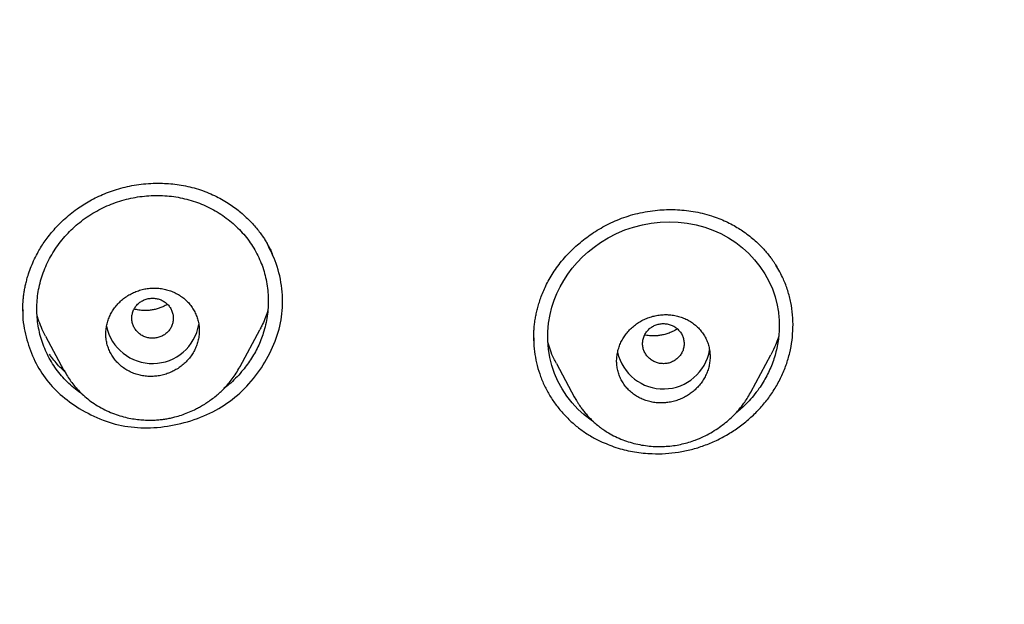
# Model space of a CAD drawing. Units: millimetres. Extents: x 8 to 615, y 12 to 941.
# Drawn here: x 352 to 371, y 855 to 867 of the extents above; entities that cross this region are included whole.
import ezdxf

# ---------------------------------------------------------------- set-up
doc = ezdxf.new("R2010")
doc.units = ezdxf.units.MM

msp = doc.modelspace()

# ---------------------------------------------------------------- linework, layer by layer
at = {"color": 7, "linetype": 'Continuous', "lineweight": 30}
for p, q in [((356.12, 859.919), (356.498, 860.627)), ((352.37, 860.503), (352.723, 859.843)), ((361.78, 860.46), (361.78, 860.426)), ((362.212, 859.975), (362.562, 859.318)), ((365.959, 859.422), (366.344, 860.144)), ((352.722, 859.852), (352.728, 859.841)), ((356.116, 859.921), (356.107, 859.904)), ((365.955, 859.424), (365.945, 859.406)), ((362.567, 859.321), (362.559, 859.334))]:
    msp.add_line(p, q, dxfattribs=at)
at = {"color": 7, "linetype": 'Continuous', "lineweight": 30, "flags": 128}
msp.add_lwpolyline([(362.931, 858.853), (362.88, 858.886), (362.75, 858.987), (362.629, 859.098), (362.517, 859.219), (362.414, 859.349), (362.322, 859.488), (362.243, 859.633), (362.177, 859.781), (362.124, 859.935), (362.084, 860.093), (362.058, 860.256), (362.045, 860.421), (362.047, 860.586), (362.062, 860.753), (362.092, 860.921), (362.127, 861.06), (362.17, 861.195), (362.223, 861.327), (362.284, 861.456), (362.354, 861.58), (362.433, 861.702), (362.519, 861.817), (362.613, 861.927), (362.714, 862.031), (362.823, 862.129), (362.939, 862.221), (363.062, 862.308), (363.213, 862.4), (363.37, 862.481), (363.534, 862.551), (363.701, 862.608), (363.87, 862.652), (364.042, 862.684), (364.215, 862.702), (364.388, 862.708), (364.561, 862.701), (364.735, 862.681), (364.906, 862.648), (365.071, 862.604), (365.23, 862.548), (365.382, 862.48), (365.529, 862.4), (365.669, 862.309), (365.8, 862.208), (365.921, 862.098), (366.033, 861.977), (366.135, 861.847), (366.228, 861.708), (366.307, 861.564), (366.374, 861.414), (366.427, 861.26), (366.467, 861.101), (366.467, 861.101)], dxfattribs=at)
at = {"color": 7, "linetype": 'Continuous', "lineweight": 30}
for centre, radius, start, end in [((354.431, 860.88), 0.904, 191.6413, 350.4926), ((364.274, 860.391), 0.905, 192.6867, 349.966)]:
    msp.add_arc(centre, radius, start, end, dxfattribs=at)
for points, knots in [([(325.16, 936.507), (326.018, 936.496), (327.733, 936.475), (330.302, 936.307), (332.86, 936.039), (335.404, 935.663), (337.929, 935.183), (340.43, 934.598), (343.04, 933.872), (345.748, 932.983), (348.539, 931.913), (351.27, 930.706), (353.934, 929.368), (356.525, 927.902), (358.917, 926.388), (361.118, 924.849), (363.136, 923.306), (365.083, 921.681), (366.955, 919.975), (368.748, 918.192), (370.459, 916.335), (372.086, 914.408), (373.625, 912.416), (375.074, 910.362), (376.431, 908.249), (377.692, 906.082), (378.855, 903.865), (379.918, 901.601), (380.93, 899.166), (381.869, 896.556), (382.712, 893.772), (383.408, 890.951), (383.957, 888.099), (384.358, 885.225), (384.597, 882.472), (384.696, 879.85), (384.678, 877.364), (384.547, 874.881), (384.306, 872.406), (383.954, 869.944), (383.493, 867.498), (382.924, 865.074), (382.247, 862.675), (381.465, 860.307), (380.576, 857.974), (379.583, 855.68), (378.487, 853.431), (377.292, 851.23), (375.928, 848.961), (374.378, 846.639), (372.627, 844.283), (370.755, 842.015), (368.766, 839.842), (366.672, 837.762), (365.187, 836.466), (364.445, 835.818)], [0, 0, 0, 0, 0.017859, 0.035717, 0.053574, 0.07143, 0.089287, 0.107143, 0.125, 0.145832, 0.166666, 0.1875, 0.208333, 0.229166, 0.249999, 0.267856, 0.285713, 0.303571, 0.321429, 0.339287, 0.357144, 0.375001, 0.392858, 0.410715, 0.428572, 0.446429, 0.464286, 0.482143, 0.500002, 0.520835, 0.541668, 0.562501, 0.583334, 0.604167, 0.624999, 0.642856, 0.660713, 0.678571, 0.696428, 0.714286, 0.732144, 0.750003, 0.76786, 0.785718, 0.803575, 0.821433, 0.839289, 0.857146, 0.875003, 0.895835, 0.916668, 0.9375, 0.958333, 0.979167, 1, 1, 1, 1]), ([(325.16, 823.092), (325.767, 823.097), (326.98, 823.108), (328.797, 823.194), (330.606, 823.331), (332.41, 823.525), (334.207, 823.774), (335.994, 824.077), (337.718, 824.424), (339.378, 824.808), (340.973, 825.224), (342.554, 825.684), (344.12, 826.188), (345.672, 826.735), (347.26, 827.345), (348.877, 828.021), (350.517, 828.767), (352.128, 829.561), (353.711, 830.403), (355.264, 831.292), (356.79, 832.229), (358.246, 833.187), (359.631, 834.158), (360.945, 835.136), (362.227, 836.15), (363.478, 837.199), (364.698, 838.282), (365.92, 839.432), (367.14, 840.65), (368.35, 841.938), (369.518, 843.263), (370.642, 844.622), (371.724, 846.018), (372.764, 847.451), (373.734, 848.878), (374.633, 850.293), (375.462, 851.686), (376.248, 853.098), (376.989, 854.528), (377.686, 855.978), (378.358, 857.488), (379.001, 859.061), (379.607, 860.695), (380.16, 862.347), (380.66, 864.017), (381.107, 865.705), (381.5, 867.413), (381.83, 869.088), (382.101, 870.725), (382.315, 872.316), (382.482, 873.909), (382.6, 875.505), (382.671, 877.102), (382.694, 878.747), (382.665, 880.439), (382.578, 882.174), (382.434, 883.908), (382.234, 885.64), (381.976, 887.371), (381.662, 889.098), (381.303, 890.768), (380.906, 892.377), (380.475, 893.922), (380, 895.451), (379.48, 896.964), (378.914, 898.461), (378.313, 899.92), (377.679, 901.341), (377.015, 902.723), (376.311, 904.088), (375.567, 905.436), (374.782, 906.767), (373.958, 908.08), (373.097, 909.371), (372.188, 910.657), (371.231, 911.932), (370.224, 913.196), (369.182, 914.431), (368.103, 915.635), (366.988, 916.81), (365.855, 917.936), (364.707, 919.014), (363.546, 920.046), (362.355, 921.048), (361.132, 922.019), (359.878, 922.961), (358.594, 923.872), (357.284, 924.748), (355.934, 925.601), (354.545, 926.426), (353.113, 927.222), (351.659, 927.978), (350.184, 928.693), (348.687, 929.367), (347.194, 929.988), (345.707, 930.56), (344.227, 931.084), (342.732, 931.568), (341.22, 932.013), (339.692, 932.419), (338.148, 932.785), (336.593, 933.111), (335.006, 933.4), (333.392, 933.649), (331.75, 933.857), (330.106, 934.018), (328.46, 934.133), (326.811, 934.205), (325.711, 934.214), (325.16, 934.218)], [0, 0, 0, 0, 0.010081, 0.020137, 0.030179, 0.040216, 0.050257, 0.060311, 0.070335, 0.079491, 0.088633, 0.097767, 0.1069, 0.116039, 0.125192, 0.135253, 0.145282, 0.155288, 0.16528, 0.175267, 0.185259, 0.195301, 0.204496, 0.213673, 0.222839, 0.232002, 0.241168, 0.250345, 0.260322, 0.270285, 0.280246, 0.290212, 0.300194, 0.310203, 0.320293, 0.329526, 0.338727, 0.347904, 0.357065, 0.366218, 0.375372, 0.385323, 0.395264, 0.405207, 0.415162, 0.425139, 0.435149, 0.445226, 0.454443, 0.463632, 0.472801, 0.481959, 0.491116, 0.500279, 0.510233, 0.520184, 0.530144, 0.540125, 0.550137, 0.560192, 0.570258, 0.579448, 0.588609, 0.59775, 0.60688, 0.616007, 0.625139, 0.633867, 0.642594, 0.651329, 0.660077, 0.668845, 0.677642, 0.686473, 0.695244, 0.704395, 0.713529, 0.722653, 0.731774, 0.740899, 0.750037, 0.758756, 0.767483, 0.776222, 0.78498, 0.793764, 0.802579, 0.811433, 0.820208, 0.829363, 0.838502, 0.847632, 0.856762, 0.865897, 0.875044, 0.883755, 0.89247, 0.901196, 0.909939, 0.918704, 0.927499, 0.936329, 0.945126, 0.954305, 0.963462, 0.972602, 0.981734, 0.990864, 1, 1, 1, 1]), ([(382.195, 878.619), (382.188, 877.947), (382.173, 876.604), (382.054, 874.592), (381.864, 872.586), (381.596, 870.584), (381.251, 868.587), (380.84, 866.639), (380.366, 864.744), (379.837, 862.907), (379.243, 861.09), (378.584, 859.294), (377.847, 857.489), (377.03, 855.679), (376.13, 853.869), (375.161, 852.091), (374.122, 850.343), (373.015, 848.628), (371.864, 846.982), (370.678, 845.407), (369.462, 843.905), (368.192, 842.445), (366.87, 841.027), (365.474, 839.631), (364.002, 838.26), (362.452, 836.92), (360.848, 835.632), (359.189, 834.397), (357.48, 833.218), (355.761, 832.121), (354.044, 831.106), (352.331, 830.171), (350.587, 829.294), (348.813, 828.476), (346.977, 827.704), (345.079, 826.983), (343.117, 826.317), (341.127, 825.72), (339.107, 825.192), (337.061, 824.733), (335.037, 824.353), (333.044, 824.049), (331.089, 823.817), (329.13, 823.651), (327.168, 823.55), (325.161, 823.515), (323.111, 823.55), (321.021, 823.66), (318.936, 823.845), (316.858, 824.104), (314.787, 824.436), (312.771, 824.833), (310.815, 825.289), (308.921, 825.797), (307.05, 826.367), (305.203, 826.998), (303.337, 827.707), (301.457, 828.496), (299.568, 829.371), (297.715, 830.312), (295.899, 831.318), (294.119, 832.39), (292.413, 833.502), (290.782, 834.648), (289.23, 835.821), (287.724, 837.041), (286.266, 838.309), (284.823, 839.654), (283.401, 841.077), (282.006, 842.579), (280.67, 844.129), (279.394, 845.726), (278.175, 847.371), (277.039, 849.029), (275.984, 850.693), (275.012, 852.354), (274.102, 854.043), (273.254, 855.761), (272.453, 857.541), (271.704, 859.382), (271.011, 861.282), (270.393, 863.202), (269.847, 865.142), (269.374, 867.107), (268.981, 869.056), (268.666, 870.984), (268.425, 872.883), (268.254, 874.789), (268.147, 876.701), (268.134, 877.979), (268.128, 878.619)], [0, 0, 0, 0, 0.011647, 0.023279, 0.034914, 0.046569, 0.058262, 0.069997, 0.081033, 0.092045, 0.103046, 0.114051, 0.125075, 0.136674, 0.148268, 0.159874, 0.171507, 0.183184, 0.194903, 0.205931, 0.216944, 0.227954, 0.238974, 0.250018, 0.2616, 0.2732, 0.284834, 0.296518, 0.308264, 0.319998, 0.330999, 0.341975, 0.352941, 0.363907, 0.374886, 0.386463, 0.398058, 0.409684, 0.421356, 0.433089, 0.444843, 0.455871, 0.466863, 0.477832, 0.488791, 0.499751, 0.51144, 0.523115, 0.53479, 0.54648, 0.558201, 0.569925, 0.580927, 0.591892, 0.602833, 0.61376, 0.624687, 0.6364, 0.648087, 0.659761, 0.671439, 0.683135, 0.694871, 0.705904, 0.716895, 0.727858, 0.738804, 0.749746, 0.761426, 0.773081, 0.784724, 0.796373, 0.808043, 0.819784, 0.830839, 0.841857, 0.852852, 0.863839, 0.87483, 0.886496, 0.898127, 0.909738, 0.921348, 0.932974, 0.944696, 0.955762, 0.96681, 0.977856, 0.988914, 1, 1, 1, 1]), ([(268.748, 875.124), (268.751, 875.09), (268.756, 875.016), (268.765, 874.9), (268.775, 874.77), (268.786, 874.627), (268.799, 874.47), (268.813, 874.303), (268.829, 874.127), (268.845, 873.947), (268.861, 873.762), (268.879, 873.578), (268.909, 873.278), (268.953, 872.864), (269.013, 872.341), (269.079, 871.82), (269.15, 871.297), (269.227, 870.773), (269.308, 870.255), (269.393, 869.742), (269.497, 869.154), (269.622, 868.49), (269.772, 867.75), (269.933, 867.013), (270.104, 866.278), (270.285, 865.546), (270.494, 864.749), (270.735, 863.89), (271.01, 862.969), (271.302, 862.053), (271.611, 861.142), (271.936, 860.237), (272.271, 859.355), (272.614, 858.496), (272.965, 857.66), (273.331, 856.83), (273.711, 856.005), (274.108, 855.182), (274.522, 854.359), (274.953, 853.539), (275.398, 852.725), (275.858, 851.919), (276.331, 851.12), (276.818, 850.329), (277.305, 849.567), (277.791, 848.834), (278.274, 848.13), (278.768, 847.433), (279.272, 846.744), (279.787, 846.063), (280.312, 845.391), (280.848, 844.726), (281.395, 844.069), (281.952, 843.421), (282.519, 842.781), (283.096, 842.15), (283.672, 841.539), (284.246, 840.949), (284.818, 840.379), (285.398, 839.816), (285.987, 839.261), (286.616, 838.686), (287.287, 838.092), (288.001, 837.481), (288.725, 836.882), (289.46, 836.295), (290.204, 835.719), (290.959, 835.156), (291.702, 834.62), (292.431, 834.111), (293.147, 833.628), (293.87, 833.156), (294.6, 832.695), (295.337, 832.244), (296.081, 831.805), (296.832, 831.377), (297.59, 830.96), (298.354, 830.555), (299.125, 830.161), (299.902, 829.778), (300.67, 829.415), (301.429, 829.069), (302.178, 828.741), (302.932, 828.423), (303.691, 828.115), (304.496, 827.803), (305.345, 827.488), (306.241, 827.174), (307.142, 826.873), (308.048, 826.588), (308.96, 826.317), (309.875, 826.061), (310.769, 825.826), (311.641, 825.612), (312.491, 825.416), (313.342, 825.233), (314.196, 825.064), (315.052, 824.907), (315.911, 824.762), (316.772, 824.631), (317.635, 824.512), (318.5, 824.405), (319.367, 824.312), (320.235, 824.232), (321.087, 824.166), (321.925, 824.114), (322.747, 824.074), (323.57, 824.046), (324.395, 824.029), (325.264, 824.024), (326.175, 824.032), (327.129, 824.056), (328.081, 824.096), (329.031, 824.152), (329.98, 824.223), (330.927, 824.309), (331.846, 824.408), (332.737, 824.518), (333.6, 824.638), (334.461, 824.771), (335.32, 824.916), (336.176, 825.074), (337.029, 825.244), (337.881, 825.428), (338.73, 825.624), (339.576, 825.833), (340.419, 826.054), (341.259, 826.288), (342.078, 826.529), (342.879, 826.778), (343.659, 827.032), (344.436, 827.298), (345.208, 827.574), (346.017, 827.876), (346.86, 828.207), (347.736, 828.567), (348.606, 828.941), (349.468, 829.33), (350.324, 829.732), (351.172, 830.148), (351.989, 830.567), (352.776, 830.985), (353.534, 831.403), (354.284, 831.831), (355.028, 832.271), (355.764, 832.722), (356.494, 833.184), (357.216, 833.656), (357.932, 834.14), (358.639, 834.635), (359.34, 835.14), (360.032, 835.656), (360.703, 836.172), (361.353, 836.687), (361.982, 837.201), (362.604, 837.723), (363.218, 838.255), (363.855, 838.822), (364.513, 839.428), (365.191, 840.073), (365.857, 840.729), (366.511, 841.396), (367.154, 842.073), (367.784, 842.761), (368.386, 843.44), (368.959, 844.109), (369.505, 844.766), (370.04, 845.431), (370.565, 846.104), (371.079, 846.785), (371.582, 847.475), (372.075, 848.172), (372.557, 848.876), (373.028, 849.588), (373.487, 850.306), (373.935, 851.03), (374.362, 851.747), (374.771, 852.457), (375.16, 853.157), (375.54, 853.863), (375.908, 854.574), (376.27, 855.298), (376.624, 856.035), (376.97, 856.784), (377.304, 857.539), (377.626, 858.297), (377.936, 859.061), (378.234, 859.831), (378.53, 860.63), (378.822, 861.46), (379.109, 862.321), (379.38, 863.187), (379.638, 864.057), (379.876, 864.915), (380.095, 865.761), (380.298, 866.594), (380.486, 867.43), (380.661, 868.269), (380.822, 869.109), (380.946, 869.814), (381.039, 870.385), (381.107, 870.826), (381.174, 871.28), (381.237, 871.747), (381.299, 872.226), (381.348, 872.643), (381.386, 872.991), (381.415, 873.26), (381.441, 873.521), (381.465, 873.771), (381.487, 874.012), (381.504, 874.208), (381.516, 874.362), (381.526, 874.477), (381.534, 874.589), (381.543, 874.697), (381.55, 874.798), (381.557, 874.889), (381.564, 874.969), (381.57, 875.038), (381.573, 875.08), (381.575, 875.099)], [0, 0, 0, 0, 0.000613, 0.001309, 0.002089, 0.002954, 0.003904, 0.004938, 0.005991, 0.007114, 0.008245, 0.009368, 0.010483, 0.013753, 0.01695, 0.020074, 0.023341, 0.026554, 0.029738, 0.032894, 0.036022, 0.040624, 0.045202, 0.049781, 0.054359, 0.058937, 0.063516, 0.069343, 0.07517, 0.080996, 0.086823, 0.092649, 0.098472, 0.103959, 0.109442, 0.114925, 0.120413, 0.125905, 0.131498, 0.137092, 0.142686, 0.148281, 0.153876, 0.159472, 0.165071, 0.170205, 0.175342, 0.180477, 0.185606, 0.190731, 0.195854, 0.200977, 0.206099, 0.21122, 0.216341, 0.221463, 0.226583, 0.23141, 0.236237, 0.241063, 0.245894, 0.250728, 0.256326, 0.261926, 0.267526, 0.273126, 0.278727, 0.284328, 0.289927, 0.295058, 0.300187, 0.305311, 0.310432, 0.315554, 0.320675, 0.325796, 0.330917, 0.336039, 0.34116, 0.346281, 0.351403, 0.356233, 0.361063, 0.365896, 0.370732, 0.37557, 0.381167, 0.386765, 0.392364, 0.397962, 0.40356, 0.409159, 0.414756, 0.419886, 0.425014, 0.430138, 0.435258, 0.440374, 0.445492, 0.450613, 0.455733, 0.460853, 0.465975, 0.471096, 0.476217, 0.481048, 0.485881, 0.490719, 0.495562, 0.500414, 0.506027, 0.511629, 0.517222, 0.522813, 0.528401, 0.533989, 0.539575, 0.544697, 0.549818, 0.554937, 0.560055, 0.565173, 0.570292, 0.575416, 0.580543, 0.585673, 0.590804, 0.595935, 0.601067, 0.605905, 0.610743, 0.615582, 0.62042, 0.625259, 0.630856, 0.63645, 0.642041, 0.647629, 0.653216, 0.658804, 0.664391, 0.669511, 0.674633, 0.679754, 0.684875, 0.689996, 0.695117, 0.700242, 0.70537, 0.710501, 0.715635, 0.720768, 0.725902, 0.730742, 0.735584, 0.740423, 0.745262, 0.7501, 0.755693, 0.76128, 0.766864, 0.77245, 0.778036, 0.783622, 0.789209, 0.794331, 0.799452, 0.804574, 0.809698, 0.814823, 0.819951, 0.825084, 0.83022, 0.835353, 0.840483, 0.845613, 0.850742, 0.855577, 0.860412, 0.865247, 0.870081, 0.874915, 0.879906, 0.884895, 0.889881, 0.894865, 0.899855, 0.904848, 0.909845, 0.915342, 0.92084, 0.926339, 0.931838, 0.937336, 0.942542, 0.947747, 0.952949, 0.958148, 0.963345, 0.968542, 0.971179, 0.973892, 0.976678, 0.97954, 0.982477, 0.985489, 0.987195, 0.988847, 0.990437, 0.991966, 0.993433, 0.994838, 0.995555, 0.996255, 0.996938, 0.997604, 0.998233, 0.998778, 0.999253, 0.999659, 1, 1, 1, 1]), ([(351.935, 860.984), (351.935, 861), (351.934, 861.033), (351.934, 861.094), (351.937, 861.163), (351.943, 861.239), (351.953, 861.322), (351.967, 861.407), (351.985, 861.494), (352.006, 861.582), (352.037, 861.689), (352.08, 861.815), (352.139, 861.958), (352.205, 862.09), (352.275, 862.21), (352.345, 862.317), (352.423, 862.424), (352.51, 862.532), (352.609, 862.64), (352.72, 862.749), (352.843, 862.856), (352.97, 862.953), (353.098, 863.039), (353.226, 863.116), (353.362, 863.187), (353.507, 863.252), (353.661, 863.31), (353.823, 863.36), (353.992, 863.4), (354.169, 863.43), (354.353, 863.448), (354.531, 863.454), (354.702, 863.449), (354.864, 863.435), (355.029, 863.41), (355.193, 863.373), (355.358, 863.326), (355.464, 863.284), (355.517, 863.263)], [0, 0, 0, 0, 0.0124741, 0.0270728, 0.0414552, 0.0576694, 0.0751656, 0.0930604, 0.1113486, 0.1300336, 0.1491195, 0.1796155, 0.211122, 0.2436785, 0.268815, 0.2944801, 0.3206811, 0.3481589, 0.3771876, 0.4077681, 0.4398992, 0.4735778, 0.5016346, 0.5306786, 0.5607106, 0.5917359, 0.6237664, 0.6568255, 0.6909326, 0.7260916, 0.7622953, 0.7995255, 0.8313176, 0.863784, 0.8969036, 0.9306556, 0.9650238, 1, 1, 1, 1]), ([(353.395, 862.938), (353.447, 862.964), (353.552, 863.017), (353.716, 863.081), (353.885, 863.133), (354.056, 863.174), (354.231, 863.201), (354.406, 863.216), (354.582, 863.218), (354.755, 863.207), (354.925, 863.183), (355.093, 863.146), (355.257, 863.097), (355.415, 863.036), (355.568, 862.963), (355.714, 862.878), (355.854, 862.782), (355.985, 862.676), (356.107, 862.561), (356.217, 862.437), (356.316, 862.306), (356.404, 862.167), (356.48, 862.021), (356.543, 861.87), (356.593, 861.714), (356.63, 861.552), (356.654, 861.388), (356.664, 861.221), (356.661, 861.055), (356.644, 860.888), (356.613, 860.723), (356.571, 860.57), (356.521, 860.429), (356.464, 860.299), (356.397, 860.172), (356.323, 860.049), (356.24, 859.931), (356.144, 859.811), (356.033, 859.69), (355.919, 859.581), (355.84, 859.519), (355.808, 859.494)], [0, 0, 0, 0, 0.026326, 0.052891, 0.079587, 0.106055, 0.13256, 0.159492, 0.186059, 0.21242, 0.238739, 0.265179, 0.291681, 0.318036, 0.344402, 0.37094, 0.397805, 0.424705, 0.451255, 0.477613, 0.503939, 0.530396, 0.55683, 0.583142, 0.609498, 0.636066, 0.663007, 0.689537, 0.715982, 0.742635, 0.769202, 0.795573, 0.817459, 0.83952, 0.861861, 0.883999, 0.906072, 0.928176, 0.954751, 0.981292, 1, 1, 1, 1]), ([(355.517, 863.263), (355.566, 863.242), (355.661, 863.2), (355.794, 863.128), (355.916, 863.052), (356.027, 862.974), (356.135, 862.89), (356.237, 862.798), (356.334, 862.701), (356.417, 862.608), (356.487, 862.52), (356.547, 862.437), (356.597, 862.362), (356.637, 862.294), (356.67, 862.234), (356.697, 862.184), (356.717, 862.143), (356.731, 862.111), (356.739, 862.094), (356.742, 862.087)], [0, 0, 0, 0, 0.088939, 0.173688, 0.254282, 0.330739, 0.403071, 0.487694, 0.5659, 0.637708, 0.70314, 0.762219, 0.81497, 0.861418, 0.901584, 0.935494, 0.96317, 0.98465, 1, 1, 1, 1]), ([(353.085, 859.379), (353.06, 859.396), (352.989, 859.444), (352.88, 859.534), (352.758, 859.648), (352.648, 859.771), (352.549, 859.903), (352.461, 860.042), (352.385, 860.188), (352.322, 860.34), (352.272, 860.497), (352.234, 860.659), (352.211, 860.822), (352.2, 860.988), (352.204, 861.155), (352.221, 861.321), (352.251, 861.486), (352.296, 861.649), (352.354, 861.807), (352.425, 861.962), (352.509, 862.111), (352.605, 862.254), (352.713, 862.392), (352.832, 862.522), (352.96, 862.642), (353.097, 862.752), (353.241, 862.852), (353.344, 862.909), (353.395, 862.938)], [0, 0, 0, 0, 0.020486, 0.060137, 0.099299, 0.138208, 0.177101, 0.21622, 0.255043, 0.29423, 0.333693, 0.372826, 0.411917, 0.451129, 0.490288, 0.529681, 0.568815, 0.607657, 0.646867, 0.685803, 0.724718, 0.763864, 0.803492, 0.843378, 0.882721, 0.921769, 0.960776, 1, 1, 1, 1]), ([(361.778, 860.414), (361.778, 860.427), (361.777, 860.456), (361.777, 860.509), (361.778, 860.575), (361.783, 860.655), (361.792, 860.747), (361.807, 860.843), (361.825, 860.94), (361.848, 861.035), (361.876, 861.136), (361.912, 861.244), (361.956, 861.358), (362.009, 861.477), (362.074, 861.6), (362.15, 861.726), (362.239, 861.854), (362.341, 861.984), (362.458, 862.113), (362.58, 862.231), (362.705, 862.338), (362.83, 862.434), (362.965, 862.526), (363.11, 862.612), (363.264, 862.691), (363.428, 862.762), (363.6, 862.823), (363.781, 862.873), (363.97, 862.911), (364.154, 862.934), (364.333, 862.945), (364.503, 862.945), (364.677, 862.933), (364.851, 862.91), (365.026, 862.876), (365.141, 862.842), (365.199, 862.825)], [0, 0, 0, 0, 0.009876, 0.022241, 0.037178, 0.054734, 0.074938, 0.097805, 0.116726, 0.137246, 0.15937, 0.183097, 0.208428, 0.235368, 0.263918, 0.294097, 0.325928, 0.359425, 0.394598, 0.43144, 0.462107, 0.493818, 0.526552, 0.560286, 0.594998, 0.630672, 0.667372, 0.70515, 0.744031, 0.784027, 0.818206, 0.853143, 0.888818, 0.925205, 0.962276, 1, 1, 1, 1]), ([(365.199, 862.825), (365.248, 862.809), (365.344, 862.776), (365.48, 862.717), (365.605, 862.653), (365.72, 862.587), (365.832, 862.513), (365.94, 862.432), (366.042, 862.346), (366.13, 862.263), (366.206, 862.183), (366.271, 862.109), (366.326, 862.041), (366.371, 861.98), (366.407, 861.927), (366.437, 861.882), (366.459, 861.846), (366.475, 861.818), (366.483, 861.804), (366.487, 861.799)], [0, 0, 0, 0, 0.089559, 0.17498, 0.256276, 0.33344, 0.406457, 0.491866, 0.570736, 0.643046, 0.708789, 0.767964, 0.820583, 0.866664, 0.906227, 0.939298, 0.965911, 0.986114, 1, 1, 1, 1]), ([(353.02, 859.109), (353.169, 859.027), (353.461, 858.868), (353.954, 858.745), (354.465, 858.724), (354.983, 858.806), (355.481, 858.973), (355.929, 859.233), (356.309, 859.58), (356.611, 859.997), (356.831, 860.455), (356.944, 860.937), (356.939, 861.426), (356.839, 861.891), (356.698, 862.171), (356.633, 862.301)], [0, 0, 0, 0, 0.07912, 0.154904, 0.230757, 0.310076, 0.389229, 0.464897, 0.540683, 0.620171, 0.698901, 0.77445, 0.850428, 0.930382, 1, 1, 1, 1]), ([(363.094, 858.462), (363.195, 858.421), (363.396, 858.338), (363.721, 858.265), (364.029, 858.234), (364.312, 858.237), (364.566, 858.264), (364.815, 858.315), (365.059, 858.391), (365.296, 858.49), (365.524, 858.611), (365.738, 858.753), (365.939, 858.915), (366.124, 859.094), (366.288, 859.289), (366.43, 859.498), (366.549, 859.718), (366.644, 859.947), (366.714, 860.183), (366.757, 860.425), (366.776, 860.67), (366.768, 860.914), (366.735, 861.153), (366.675, 861.384), (366.583, 861.629), (366.492, 861.787), (366.44, 861.875)], [0, 0, 0, 0, 0.05269, 0.105105, 0.158171, 0.198375, 0.237863, 0.277049, 0.316355, 0.356011, 0.395334, 0.434734, 0.474623, 0.514644, 0.554044, 0.593268, 0.632767, 0.67206, 0.711217, 0.750678, 0.790872, 0.830825, 0.870227, 0.909514, 0.949125, 1, 1, 1, 1]), ([(354.74, 859.79), (354.768, 859.801), (354.824, 859.824), (354.906, 859.87), (354.986, 859.925), (355.062, 859.99), (355.129, 860.062), (355.189, 860.141), (355.239, 860.226), (355.279, 860.315), (355.308, 860.407), (355.326, 860.502), (355.334, 860.599), (355.329, 860.695), (355.313, 860.79), (355.286, 860.883), (355.247, 860.971), (355.198, 861.055), (355.139, 861.133), (355.071, 861.203), (354.995, 861.265), (354.912, 861.318), (354.822, 861.361), (354.728, 861.395), (354.631, 861.418), (354.531, 861.43), (354.43, 861.432), (354.33, 861.423), (354.231, 861.404), (354.134, 861.374), (354.042, 861.335), (353.954, 861.286), (353.872, 861.229), (353.797, 861.163), (353.73, 861.091), (353.672, 861.011), (353.622, 860.927), (353.583, 860.837), (353.554, 860.745), (353.536, 860.649), (353.53, 860.553), (353.535, 860.457), (353.552, 860.362), (353.58, 860.27), (353.619, 860.181), (353.669, 860.098), (353.728, 860.021), (353.797, 859.951), (353.874, 859.889), (353.958, 859.837), (354.047, 859.794), (354.142, 859.761), (354.24, 859.739), (354.34, 859.727), (354.441, 859.726), (354.543, 859.736), (354.643, 859.756), (354.708, 859.779), (354.74, 859.79)], [0, 0, 0, 0, 0.016024, 0.032049, 0.049619, 0.067244, 0.084813, 0.102457, 0.120157, 0.137801, 0.155623, 0.173504, 0.191327, 0.209355, 0.227442, 0.245472, 0.26364, 0.281868, 0.300037, 0.318216, 0.336454, 0.354634, 0.372692, 0.390807, 0.408866, 0.426727, 0.444644, 0.462505, 0.480179, 0.497908, 0.515581, 0.533157, 0.550787, 0.568361, 0.585969, 0.603632, 0.621239, 0.638998, 0.656815, 0.674575, 0.692541, 0.710567, 0.728534, 0.746671, 0.764866, 0.783004, 0.801195, 0.819445, 0.837637, 0.855745, 0.87391, 0.892018, 0.909993, 0.928024, 0.945998, 0.96398, 0.982019, 1, 1, 1, 1]), ([(354.232, 860.515), (354.255, 860.504), (354.302, 860.481), (354.379, 860.465), (354.458, 860.462), (354.536, 860.474), (354.61, 860.501), (354.677, 860.541), (354.734, 860.593), (354.781, 860.655), (354.813, 860.725), (354.83, 860.799), (354.833, 860.875), (354.821, 860.95), (354.793, 861.021), (354.751, 861.086), (354.697, 861.142), (354.633, 861.186), (354.561, 861.218), (354.484, 861.235), (354.405, 861.237), (354.328, 861.225), (354.254, 861.198), (354.187, 861.158), (354.129, 861.106), (354.083, 861.044), (354.051, 860.974), (354.033, 860.9), (354.03, 860.824), (354.043, 860.749), (354.071, 860.678), (354.113, 860.613), (354.166, 860.557), (354.21, 860.529), (354.232, 860.515)], [0, 0, 0, 0, 0.031244, 0.0625, 0.093756, 0.125, 0.156244, 0.1875, 0.218756, 0.25, 0.281244, 0.3125, 0.343756, 0.375, 0.406244, 0.4375, 0.468756, 0.5, 0.531244, 0.5625, 0.593756, 0.625, 0.656244, 0.6875, 0.718756, 0.75, 0.781244, 0.8125, 0.843756, 0.875, 0.906244, 0.9375, 0.968756, 1, 1, 1, 1]), ([(354.719, 861.116), (354.69, 861.1), (354.637, 861.071), (354.557, 861.04), (354.481, 861.018), (354.404, 861.005), (354.317, 860.997), (354.221, 860.999), (354.138, 861.009), (354.092, 861.022), (354.078, 861.026)], [0, 0, 0, 0, 0.14808, 0.265278, 0.381865, 0.499126, 0.61715, 0.775237, 0.933515, 1, 1, 1, 1]), ([(351.936, 861.011), (351.935, 860.986), (351.923, 860.809), (351.99, 860.488), (352.126, 860.069), (352.351, 859.693), (352.646, 859.364), (352.894, 859.195), (353.02, 859.109)], [0, 0, 0, 0, 0.033087, 0.230477, 0.425159, 0.613704, 0.803038, 1, 1, 1, 1]), ([(356.653, 860.999), (356.65, 860.99), (356.635, 860.934), (356.596, 860.835), (356.547, 860.72), (356.509, 860.652), (356.496, 860.628)], [0, 0, 0, 0, 0.070723, 0.431619, 0.794402, 1, 1, 1, 1]), ([(366.467, 861.101), (366.475, 861.056), (366.492, 860.966), (366.505, 860.828), (366.509, 860.689), (366.503, 860.55), (366.488, 860.411), (366.462, 860.272), (366.427, 860.135), (366.383, 860), (366.33, 859.868), (366.268, 859.739), (366.197, 859.614), (366.113, 859.485), (366.013, 859.354), (365.897, 859.224), (365.785, 859.115), (365.708, 859.053), (365.676, 859.027)], [0, 0, 0, 0, 0.060829, 0.121742, 0.183009, 0.244231, 0.305043, 0.365723, 0.427471, 0.488541, 0.549207, 0.609751, 0.670455, 0.7316, 0.804579, 0.877195, 0.949925, 1, 1, 1, 1]), ([(352.371, 860.504), (352.361, 860.522), (352.324, 860.589), (352.272, 860.713), (352.228, 860.833), (352.21, 860.902), (352.207, 860.916)], [0, 0, 0, 0, 0.137199, 0.51926, 0.904797, 1, 1, 1, 1]), ([(364.679, 859.327), (364.705, 859.342), (364.757, 859.37), (364.832, 859.424), (364.904, 859.487), (364.971, 859.559), (365.03, 859.638), (365.08, 859.722), (365.12, 859.811), (365.15, 859.903), (365.168, 859.998), (365.176, 860.094), (365.172, 860.19), (365.157, 860.285), (365.13, 860.378), (365.091, 860.467), (365.042, 860.55), (364.983, 860.628), (364.914, 860.698), (364.838, 860.759), (364.753, 860.812), (364.663, 860.855), (364.569, 860.887), (364.471, 860.909), (364.37, 860.919), (364.269, 860.919), (364.169, 860.909), (364.07, 860.888), (363.975, 860.857), (363.883, 860.817), (363.796, 860.768), (363.715, 860.71), (363.64, 860.644), (363.574, 860.571), (363.515, 860.492), (363.466, 860.408), (363.427, 860.319), (363.398, 860.226), (363.379, 860.132), (363.372, 860.035), (363.377, 859.939), (363.393, 859.844), (363.421, 859.752), (363.46, 859.663), (363.51, 859.58), (363.57, 859.503), (363.639, 859.433), (363.717, 859.372), (363.801, 859.32), (363.891, 859.279), (363.987, 859.247), (364.085, 859.226), (364.185, 859.216), (364.287, 859.217), (364.388, 859.228), (364.488, 859.25), (364.586, 859.282), (364.648, 859.312), (364.679, 859.327)], [0, 0, 0, 0, 0.015554, 0.031108, 0.048486, 0.065918, 0.083295, 0.1008, 0.118362, 0.135868, 0.153669, 0.17153, 0.189333, 0.207472, 0.225671, 0.243812, 0.262172, 0.280593, 0.298955, 0.317319, 0.335743, 0.354108, 0.372264, 0.390477, 0.408633, 0.426466, 0.444354, 0.462186, 0.479722, 0.49731, 0.514844, 0.532228, 0.549666, 0.567049, 0.584493, 0.601993, 0.619437, 0.637135, 0.654891, 0.672589, 0.690627, 0.708726, 0.726766, 0.745077, 0.763449, 0.781761, 0.80015, 0.818598, 0.836988, 0.855228, 0.873524, 0.891764, 0.909779, 0.92785, 0.945864, 0.963891, 0.981975, 1, 1, 1, 1]), ([(364.108, 860.008), (364.133, 859.999), (364.181, 859.981), (364.26, 859.971), (364.339, 859.976), (364.415, 859.995), (364.486, 860.029), (364.548, 860.075), (364.601, 860.132), (364.641, 860.198), (364.666, 860.27), (364.676, 860.346), (364.671, 860.422), (364.652, 860.495), (364.617, 860.564), (364.569, 860.624), (364.51, 860.675), (364.442, 860.713), (364.367, 860.738), (364.289, 860.748), (364.21, 860.743), (364.134, 860.724), (364.063, 860.69), (364, 860.644), (363.948, 860.587), (363.908, 860.521), (363.883, 860.449), (363.872, 860.373), (363.877, 860.297), (363.897, 860.224), (363.932, 860.155), (363.98, 860.095), (364.039, 860.044), (364.085, 860.02), (364.108, 860.008)], [0, 0, 0, 0, 0.031244, 0.0625, 0.093756, 0.125, 0.156244, 0.1875, 0.218756, 0.25, 0.281244, 0.3125, 0.343756, 0.375, 0.406244, 0.4375, 0.468756, 0.5, 0.531244, 0.5625, 0.593756, 0.625, 0.656244, 0.6875, 0.718756, 0.75, 0.781244, 0.8125, 0.843756, 0.875, 0.906244, 0.9375, 0.968756, 1, 1, 1, 1]), ([(364.543, 860.642), (364.534, 860.637), (364.497, 860.613), (364.429, 860.58), (364.343, 860.548), (364.262, 860.527), (364.185, 860.514), (364.107, 860.508), (364.04, 860.509), (363.979, 860.514), (363.941, 860.519), (363.918, 860.524), (363.914, 860.526)], [0, 0, 0, 0, 0.048109, 0.194572, 0.332786, 0.462026, 0.579192, 0.691471, 0.81751, 0.888384, 0.976805, 1, 1, 1, 1]), ([(361.78, 860.473), (361.779, 860.439), (361.777, 860.332), (361.797, 860.151), (361.84, 859.934), (361.906, 859.724), (361.992, 859.521), (362.099, 859.329), (362.225, 859.148), (362.37, 858.978), (362.53, 858.822), (362.705, 858.683), (362.892, 858.561), (363.027, 858.495), (363.094, 858.462)], [0, 0, 0, 0, 0.039184, 0.126154, 0.213151, 0.300997, 0.387774, 0.474468, 0.561849, 0.650674, 0.73892, 0.826052, 0.912823, 1, 1, 1, 1]), ([(362.213, 859.976), (362.196, 860.009), (362.152, 860.092), (362.096, 860.229), (362.063, 860.335), (362.048, 860.387)], [0, 0, 0, 0, 0.250346, 0.636315, 1, 1, 1, 1]), ([(366.496, 860.506), (366.493, 860.493), (366.475, 860.433), (366.428, 860.32), (366.382, 860.212), (366.347, 860.152), (366.343, 860.145)], [0, 0, 0, 0, 0.1043472, 0.4801496, 0.9336896, 1, 1, 1, 1]), ([(352.744, 859.815), (352.719, 859.838), (352.66, 859.892), (352.575, 859.985), (352.501, 860.076), (352.46, 860.133), (352.445, 860.154)], [0, 0, 0, 0, 0.222933, 0.531308, 0.829755, 1, 1, 1, 1]), ([(352.728, 859.841), (352.744, 859.813), (352.779, 859.75), (352.842, 859.655), (352.917, 859.556), (353.003, 859.457), (353.102, 859.36), (353.214, 859.267), (353.339, 859.179), (353.477, 859.1), (353.621, 859.033), (353.766, 858.979), (353.906, 858.939), (354.041, 858.911), (354.17, 858.894), (354.29, 858.885), (354.402, 858.883), (354.505, 858.887), (354.6, 858.896), (354.689, 858.908), (354.776, 858.925), (354.876, 858.948), (354.99, 858.982), (355.115, 859.029), (355.225, 859.078), (355.319, 859.126), (355.398, 859.171), (355.48, 859.223), (355.567, 859.284), (355.652, 859.35), (355.735, 859.422), (355.814, 859.498), (355.893, 859.584), (355.97, 859.681), (356.045, 859.789), (356.088, 859.868), (356.111, 859.908)], [0, 0, 0, 0, 0.024155, 0.053106, 0.08386, 0.1164, 0.150712, 0.186794, 0.224643, 0.264252, 0.304193, 0.342008, 0.377653, 0.411129, 0.442434, 0.471576, 0.498563, 0.523409, 0.546127, 0.567023, 0.588296, 0.610401, 0.641171, 0.673426, 0.707164, 0.728118, 0.749646, 0.77286, 0.798278, 0.825955, 0.850783, 0.877247, 0.905379, 0.935197, 0.966727, 1, 1, 1, 1]), ([(362.559, 859.333), (362.565, 859.323), (362.577, 859.3), (362.599, 859.261), (362.627, 859.215), (362.662, 859.162), (362.705, 859.102), (362.756, 859.037), (362.817, 858.966), (362.886, 858.894), (362.962, 858.823), (363.042, 858.757), (363.127, 858.696), (363.228, 858.631), (363.349, 858.566), (363.489, 858.505), (363.633, 858.456), (363.78, 858.418), (363.928, 858.392), (364.075, 858.377), (364.222, 858.374), (364.365, 858.381), (364.503, 858.397), (364.637, 858.423), (364.766, 858.458), (364.902, 858.504), (365.044, 858.564), (365.188, 858.639), (365.322, 858.722), (365.445, 858.812), (365.558, 858.907), (365.647, 858.994), (365.716, 859.07), (365.773, 859.138), (365.831, 859.215), (365.892, 859.306), (365.93, 859.374), (365.95, 859.41)], [0, 0, 0, 0, 0.008221, 0.018846, 0.031947, 0.04756, 0.065702, 0.086378, 0.109587, 0.135239, 0.161453, 0.187455, 0.213247, 0.238835, 0.276846, 0.314434, 0.3516, 0.388334, 0.424621, 0.46045, 0.495665, 0.529985, 0.563432, 0.596051, 0.62788, 0.658933, 0.699135, 0.737976, 0.775522, 0.811903, 0.847142, 0.881267, 0.901223, 0.921387, 0.944384, 0.970569, 1, 1, 1, 1])]:
    msp.add_open_spline(points, degree=3, knots=knots, dxfattribs=at)

doc.saveas('drawing.dxf')
